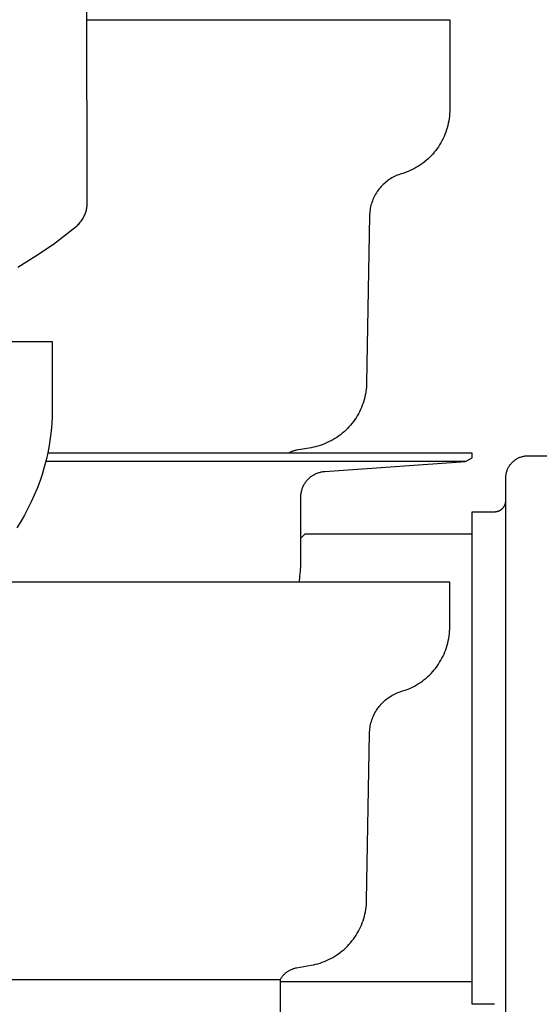
# Model space of a CAD drawing. Units: millimetres. Extents: x -741 to 772, y -423 to 370.
# Drawn here: x -668 to -621, y 151 to 239 of the extents above; entities that cross this region are included whole.
import ezdxf

# ---------------------------------------------------------------- set-up
doc = ezdxf.new("R2010")
doc.units = ezdxf.units.MM
doc.header["$MEASUREMENT"] = 0
doc.layers.add('Make2D$visible$lines', color=7, linetype='Continuous', true_color=0x000000)

msp = doc.modelspace()

# ---------------------------------------------------------------- linework, layer by layer
at = {"layer": 'Make2D$visible$lines', "color": 7, "true_color": 0xffffff}
for p, q in [((-661.812, 222.727), (-661.947, 320.038)), ((-661.834, 239.107), (-643.182, 239.107)), ((-643.182, 239.107), (-629.438, 239.107)), ((-629.438, 239.107), (-629.436, 231.107)), ((-629.469, 230.476), (-629.494, 230.27)), ((-629.451, 230.684), (-629.469, 230.476)), ((-629.44, 230.892), (-629.451, 230.684)), ((-629.436, 231.1), (-629.44, 230.892)), ((-629.436, 231.107), (-629.436, 231.1)), ((-629.612, 229.657), (-629.666, 229.456)), ((-629.566, 229.86), (-629.612, 229.657)), ((-629.526, 230.064), (-629.566, 229.86)), ((-629.494, 230.27), (-629.526, 230.064)), ((-629.868, 228.865), (-629.949, 228.674)), ((-629.794, 229.06), (-629.868, 228.865)), ((-629.726, 229.257), (-629.794, 229.06)), ((-629.666, 229.456), (-629.726, 229.257)), ((-630.337, 227.938), (-630.45, 227.763)), ((-630.23, 228.117), (-630.337, 227.938)), ((-630.13, 228.299), (-630.23, 228.117)), ((-630.036, 228.485), (-630.13, 228.299)), ((-629.949, 228.674), (-630.036, 228.485)), ((-631.1, 226.953), (-631.247, 226.805)), ((-630.959, 227.105), (-631.1, 226.953)), ((-630.823, 227.263), (-630.959, 227.105)), ((-630.693, 227.425), (-630.823, 227.263)), ((-630.569, 227.592), (-630.693, 227.425)), ((-630.45, 227.763), (-630.569, 227.592)), ((-632.051, 226.146), (-632.225, 226.032)), ((-631.881, 226.267), (-632.051, 226.146)), ((-631.716, 226.393), (-631.881, 226.267)), ((-631.555, 226.525), (-631.716, 226.393)), ((-631.398, 226.662), (-631.555, 226.525)), ((-631.247, 226.805), (-631.398, 226.662)), ((-634.123, 225.209), (-634.249, 225.155)), ((-633.996, 225.259), (-634.123, 225.209)), ((-633.867, 225.305), (-633.996, 225.259)), ((-633.736, 225.346), (-633.867, 225.305)), ((-633.537, 225.408), (-633.736, 225.346)), ((-633.341, 225.477), (-633.537, 225.408)), ((-633.148, 225.553), (-633.341, 225.477)), ((-632.957, 225.636), (-633.148, 225.553)), ((-632.769, 225.725), (-632.957, 225.636)), ((-632.584, 225.821), (-632.769, 225.725)), ((-632.402, 225.923), (-632.584, 225.821)), ((-632.225, 226.032), (-632.402, 225.923)), ((-635.474, 224.295), (-635.567, 224.195)), ((-635.377, 224.392), (-635.474, 224.295)), ((-635.277, 224.485), (-635.377, 224.392)), ((-635.173, 224.574), (-635.277, 224.485)), ((-635.067, 224.661), (-635.173, 224.574)), ((-634.958, 224.743), (-635.067, 224.661)), ((-634.846, 224.822), (-634.958, 224.743)), ((-634.731, 224.897), (-634.846, 224.822)), ((-634.614, 224.967), (-634.731, 224.897)), ((-634.494, 225.034), (-634.614, 224.967)), ((-634.373, 225.097), (-634.494, 225.034)), ((-634.249, 225.155), (-634.373, 225.097)), ((-636.12, 223.415), (-636.183, 223.294)), ((-636.053, 223.534), (-636.12, 223.415)), ((-635.981, 223.651), (-636.053, 223.534)), ((-635.906, 223.765), (-635.981, 223.651)), ((-635.827, 223.877), (-635.906, 223.765)), ((-635.744, 223.986), (-635.827, 223.877)), ((-635.657, 224.092), (-635.744, 223.986)), ((-635.567, 224.195), (-635.657, 224.092)), ((-661.827, 222.454), (-661.818, 222.545)), ((-661.818, 222.545), (-661.813, 222.636)), ((-661.813, 222.636), (-661.812, 222.727)), ((-636.471, 222.526), (-636.504, 222.393)), ((-636.434, 222.658), (-636.471, 222.526)), ((-636.393, 222.788), (-636.434, 222.658)), ((-636.347, 222.917), (-636.393, 222.788)), ((-636.297, 223.045), (-636.347, 222.917)), ((-636.242, 223.17), (-636.297, 223.045)), ((-636.183, 223.294), (-636.242, 223.17)), ((-662.075, 221.583), (-662.037, 221.666)), ((-662.037, 221.666), (-662.002, 221.749)), ((-662.002, 221.749), (-661.969, 221.835)), ((-661.969, 221.835), (-661.94, 221.921)), ((-661.94, 221.921), (-661.913, 222.008)), ((-661.913, 222.008), (-661.89, 222.096)), ((-661.89, 222.096), (-661.869, 222.184)), ((-661.869, 222.184), (-661.852, 222.274)), ((-661.852, 222.274), (-661.838, 222.364)), ((-661.838, 222.364), (-661.827, 222.454)), ((-636.597, 221.716), (-636.602, 221.579)), ((-636.588, 221.853), (-636.597, 221.716)), ((-636.574, 221.989), (-636.588, 221.853)), ((-636.555, 222.124), (-636.574, 221.989)), ((-636.532, 222.259), (-636.555, 222.124)), ((-636.504, 222.393), (-636.532, 222.259)), ((-662.724, 220.696), (-662.647, 220.774)), ((-662.647, 220.774), (-662.572, 220.855)), ((-662.572, 220.855), (-662.499, 220.939)), ((-662.499, 220.939), (-662.43, 221.024)), ((-662.43, 221.024), (-662.363, 221.112)), ((-662.363, 221.112), (-662.299, 221.203)), ((-662.299, 221.203), (-662.239, 221.295)), ((-662.239, 221.295), (-662.181, 221.389)), ((-662.181, 221.389), (-662.126, 221.485)), ((-662.126, 221.485), (-662.075, 221.583)), ((-636.602, 221.579), (-636.862, 206.68)), ((-664.832, 219.065), (-662.805, 220.62)), ((-662.805, 220.62), (-662.724, 220.696)), ((-666.408, 218.023), (-664.832, 219.065)), ((-668.005, 217.013), (-666.408, 218.023)), ((-684.436, 210.372), (-664.936, 210.372)), ((-664.936, 210.372), (-664.936, 204.372)), ((-636.933, 205.857), (-636.969, 205.653)), ((-636.905, 206.062), (-636.933, 205.857)), ((-636.884, 206.267), (-636.905, 206.062)), ((-636.869, 206.474), (-636.884, 206.267)), ((-636.862, 206.68), (-636.869, 206.474)), ((-637.117, 205.051), (-637.181, 204.854)), ((-637.061, 205.25), (-637.117, 205.051)), ((-637.012, 205.451), (-637.061, 205.25)), ((-636.969, 205.653), (-637.012, 205.451)), ((-664.936, 204.372), (-664.947, 203.708)), ((-637.5, 204.092), (-637.596, 203.909)), ((-637.41, 204.278), (-637.5, 204.092)), ((-637.327, 204.467), (-637.41, 204.278)), ((-637.25, 204.66), (-637.327, 204.467)), ((-637.181, 204.854), (-637.25, 204.66)), ((-664.947, 203.708), (-664.981, 203.046)), ((-638.041, 203.212), (-638.167, 203.048)), ((-637.921, 203.38), (-638.041, 203.212)), ((-637.806, 203.553), (-637.921, 203.38)), ((-637.698, 203.729), (-637.806, 203.553)), ((-637.596, 203.909), (-637.698, 203.729)), ((-665.037, 202.385), (-665.116, 201.726)), ((-664.981, 203.046), (-665.037, 202.385)), ((-638.878, 202.299), (-639.035, 202.164)), ((-638.725, 202.439), (-638.878, 202.299)), ((-638.578, 202.584), (-638.725, 202.439)), ((-638.436, 202.734), (-638.578, 202.584)), ((-638.299, 202.889), (-638.436, 202.734)), ((-638.167, 203.048), (-638.299, 202.889)), ((-665.116, 201.726), (-665.217, 201.071)), ((-640.065, 201.477), (-640.25, 201.383)), ((-639.884, 201.576), (-640.065, 201.477)), ((-639.706, 201.682), (-639.884, 201.576)), ((-639.532, 201.794), (-639.706, 201.682)), ((-639.362, 201.911), (-639.532, 201.794)), ((-639.196, 202.035), (-639.362, 201.911)), ((-639.035, 202.164), (-639.196, 202.035)), ((-665.217, 201.071), (-665.341, 200.419)), ((-643.466, 200.555), (-643.531, 200.53)), ((-643.401, 200.578), (-643.466, 200.555)), ((-643.334, 200.598), (-643.401, 200.578)), ((-643.267, 200.616), (-643.334, 200.598)), ((-643.199, 200.632), (-643.267, 200.616)), ((-643.131, 200.645), (-643.199, 200.632)), ((-641.819, 200.876), (-643.131, 200.645)), ((-641.616, 200.916), (-641.819, 200.876)), ((-641.414, 200.962), (-641.616, 200.916)), ((-641.215, 201.016), (-641.414, 200.962)), ((-641.017, 201.076), (-641.215, 201.016)), ((-640.821, 201.143), (-641.017, 201.076)), ((-640.628, 201.216), (-640.821, 201.143)), ((-640.437, 201.297), (-640.628, 201.216)), ((-640.25, 201.383), (-640.437, 201.297)), ((-665.486, 199.772), (-665.654, 199.13)), ((-665.341, 200.419), (-665.486, 199.772)), ((-627.436, 200.373), (-665.35, 200.373)), ((-643.781, 200.409), (-643.841, 200.373)), ((-643.721, 200.442), (-643.781, 200.409)), ((-643.659, 200.474), (-643.721, 200.442)), ((-643.595, 200.503), (-643.659, 200.474)), ((-643.531, 200.53), (-643.595, 200.503)), ((-628.029, 199.63), (-627.436, 199.972)), ((-627.436, 199.972), (-627.436, 200.373)), ((-623.797, 199.617), (-623.747, 199.662)), ((-623.747, 199.662), (-623.694, 199.706)), ((-623.694, 199.706), (-623.641, 199.749)), ((-623.641, 199.749), (-623.585, 199.789)), ((-623.585, 199.789), (-623.529, 199.827)), ((-623.529, 199.827), (-623.471, 199.864)), ((-623.471, 199.864), (-623.412, 199.898)), ((-623.412, 199.898), (-623.352, 199.931)), ((-623.352, 199.931), (-623.291, 199.961)), ((-623.291, 199.961), (-623.229, 199.99)), ((-623.229, 199.99), (-623.166, 200.016)), ((-623.166, 200.016), (-623.102, 200.04)), ((-623.102, 200.04), (-623.037, 200.061)), ((-623.037, 200.061), (-622.971, 200.081)), ((-622.971, 200.081), (-622.905, 200.098)), ((-622.905, 200.098), (-622.839, 200.113)), ((-622.839, 200.113), (-622.771, 200.126)), ((-622.771, 200.126), (-622.704, 200.136)), ((-622.704, 200.136), (-622.636, 200.144)), ((-622.636, 200.144), (-622.568, 200.15)), ((-622.568, 200.15), (-622.5, 200.154)), ((-622.5, 200.154), (-622.431, 200.155)), ((-622.431, 200.155), (-613.631, 200.155)), ((-665.654, 199.13), (-665.843, 198.494)), ((-628.029, 199.63), (-665.521, 199.63)), ((-640.597, 198.751), (-628.029, 199.63)), ((-624.338, 198.759), (-624.317, 198.824)), ((-624.317, 198.824), (-624.293, 198.888)), ((-624.293, 198.888), (-624.267, 198.951)), ((-624.267, 198.951), (-624.238, 199.013)), ((-624.238, 199.013), (-624.208, 199.075)), ((-624.208, 199.075), (-624.175, 199.135)), ((-624.175, 199.135), (-624.141, 199.194)), ((-624.141, 199.194), (-624.105, 199.252)), ((-624.105, 199.252), (-624.066, 199.308)), ((-624.066, 199.308), (-624.026, 199.363)), ((-624.026, 199.363), (-623.984, 199.417)), ((-623.984, 199.417), (-623.94, 199.469)), ((-623.94, 199.469), (-623.894, 199.52)), ((-623.894, 199.52), (-623.846, 199.569)), ((-623.846, 199.569), (-623.797, 199.617)), ((-665.843, 198.494), (-666.054, 197.865)), ((-642.27, 197.845), (-642.221, 197.907)), ((-642.221, 197.907), (-642.171, 197.967)), ((-642.171, 197.967), (-642.118, 198.025)), ((-642.118, 198.025), (-642.064, 198.082)), ((-642.064, 198.082), (-642.007, 198.136)), ((-642.007, 198.136), (-641.949, 198.189)), ((-641.949, 198.189), (-641.889, 198.24)), ((-641.889, 198.24), (-641.828, 198.288)), ((-641.828, 198.288), (-641.764, 198.335)), ((-641.764, 198.335), (-641.7, 198.379)), ((-641.7, 198.379), (-641.633, 198.421)), ((-641.633, 198.421), (-641.566, 198.46)), ((-641.566, 198.46), (-641.497, 198.498)), ((-641.497, 198.498), (-641.426, 198.533)), ((-641.426, 198.533), (-641.355, 198.565)), ((-641.355, 198.565), (-641.282, 198.595)), ((-641.282, 198.595), (-641.209, 198.623)), ((-641.209, 198.623), (-641.135, 198.648)), ((-641.135, 198.648), (-641.06, 198.671)), ((-641.06, 198.671), (-640.984, 198.691)), ((-640.984, 198.691), (-640.907, 198.708)), ((-640.907, 198.708), (-640.83, 198.723)), ((-640.83, 198.723), (-640.753, 198.735)), ((-640.753, 198.735), (-640.675, 198.744)), ((-640.675, 198.744), (-640.597, 198.751)), ((-624.431, 198.154), (-624.43, 198.222)), ((-624.431, 198.152), (-624.431, 198.154)), ((-624.431, 198.154), (-624.431, 198.154)), ((-624.431, 198.154), (-624.431, 198.154)), ((-624.431, 198.154), (-624.431, 198.154)), ((-624.431, 198.154), (-624.431, 198.154)), ((-624.431, 198.154), (-624.431, 198.154)), ((-624.431, 198.142), (-624.431, 198.152)), ((-624.431, 198.101), (-624.431, 198.142)), ((-624.431, 197.932), (-624.431, 198.101)), ((-624.431, 169.833), (-624.431, 197.932)), ((-624.43, 198.222), (-624.427, 198.29)), ((-624.427, 198.29), (-624.421, 198.359)), ((-624.421, 198.359), (-624.413, 198.426)), ((-624.413, 198.426), (-624.403, 198.494)), ((-624.403, 198.494), (-624.39, 198.561)), ((-624.39, 198.561), (-624.375, 198.628)), ((-624.375, 198.628), (-624.358, 198.694)), ((-624.358, 198.694), (-624.338, 198.759)), ((-666.286, 197.243), (-666.539, 196.63)), ((-666.054, 197.865), (-666.286, 197.243)), ((-642.671, 197.001), (-642.651, 197.077)), ((-642.651, 197.077), (-642.629, 197.152)), ((-642.629, 197.152), (-642.604, 197.226)), ((-642.604, 197.226), (-642.576, 197.3)), ((-642.576, 197.3), (-642.546, 197.372)), ((-642.546, 197.372), (-642.514, 197.444)), ((-642.514, 197.444), (-642.479, 197.514)), ((-642.479, 197.514), (-642.442, 197.583)), ((-642.442, 197.583), (-642.402, 197.651)), ((-642.402, 197.651), (-642.36, 197.717)), ((-642.36, 197.717), (-642.316, 197.782)), ((-642.316, 197.782), (-642.27, 197.845)), ((-666.539, 196.63), (-666.812, 196.026)), ((-642.736, 196.457), (-642.735, 196.535)), ((-642.736, 190.842), (-642.736, 196.457)), ((-642.735, 196.535), (-642.731, 196.613)), ((-642.731, 196.613), (-642.724, 196.692)), ((-642.724, 196.692), (-642.715, 196.77)), ((-642.715, 196.77), (-642.703, 196.847)), ((-642.703, 196.847), (-642.688, 196.924)), ((-642.688, 196.924), (-642.671, 197.001)), ((-667.106, 195.431), (-667.42, 194.847)), ((-666.812, 196.026), (-667.106, 195.431)), ((-624.996, 195.255), (-624.965, 195.27)), ((-624.965, 195.27), (-624.934, 195.287)), ((-624.934, 195.287), (-624.905, 195.305)), ((-624.905, 195.305), (-624.875, 195.324)), ((-624.875, 195.324), (-624.847, 195.344)), ((-624.847, 195.344), (-624.819, 195.364)), ((-624.819, 195.364), (-624.792, 195.386)), ((-624.792, 195.386), (-624.766, 195.409)), ((-624.766, 195.409), (-624.74, 195.432)), ((-624.74, 195.432), (-624.716, 195.457)), ((-624.716, 195.457), (-624.692, 195.482)), ((-624.692, 195.482), (-624.669, 195.508)), ((-624.669, 195.508), (-624.647, 195.535)), ((-624.647, 195.535), (-624.626, 195.563)), ((-624.626, 195.563), (-624.606, 195.591)), ((-624.606, 195.591), (-624.587, 195.62)), ((-624.587, 195.62), (-624.569, 195.65)), ((-624.569, 195.65), (-624.552, 195.68)), ((-624.552, 195.68), (-624.537, 195.711)), ((-624.537, 195.711), (-624.522, 195.742)), ((-624.522, 195.742), (-624.508, 195.774)), ((-624.508, 195.774), (-624.495, 195.806)), ((-624.495, 195.806), (-624.484, 195.839)), ((-624.484, 195.839), (-624.474, 195.872)), ((-624.474, 195.872), (-624.465, 195.906)), ((-624.465, 195.906), (-624.457, 195.939)), ((-624.457, 195.939), (-624.45, 195.973)), ((-624.45, 195.973), (-624.444, 196.008)), ((-624.444, 196.008), (-624.44, 196.042)), ((-624.44, 196.042), (-624.436, 196.077)), ((-624.436, 196.077), (-624.434, 196.111)), ((-667.42, 194.847), (-667.754, 194.273)), ((-627.431, 195.154), (-625.431, 195.155)), ((-627.431, 194.959), (-627.431, 195.154)), ((-627.431, 170.232), (-627.431, 194.959)), ((-625.431, 195.155), (-625.397, 195.155)), ((-625.397, 195.155), (-625.362, 195.157)), ((-625.362, 195.157), (-625.328, 195.16)), ((-625.328, 195.16), (-625.293, 195.164)), ((-625.293, 195.164), (-625.259, 195.17)), ((-625.259, 195.17), (-625.225, 195.176)), ((-625.225, 195.176), (-625.191, 195.184)), ((-625.191, 195.184), (-625.157, 195.193)), ((-625.157, 195.193), (-625.124, 195.203)), ((-625.124, 195.203), (-625.091, 195.214)), ((-625.091, 195.214), (-625.059, 195.227)), ((-625.059, 195.227), (-625.027, 195.24)), ((-625.027, 195.24), (-624.996, 195.255)), ((-667.754, 194.273), (-668.107, 193.712)), ((-642.39, 193.153), (-642.736, 192.807)), ((-627.431, 193.154), (-642.39, 193.153)), ((-642.77, 189.855), (-642.745, 190.348)), ((-642.745, 190.348), (-642.736, 190.842)), ((-642.869, 188.872), (-642.811, 189.362)), ((-642.811, 189.362), (-642.77, 189.855)), ((-629.436, 188.872), (-671.705, 188.872)), ((-629.436, 184.872), (-629.436, 188.872)), ((-629.439, 184.656), (-629.436, 184.864)), ((-629.436, 184.864), (-629.436, 184.872)), ((-629.565, 183.625), (-629.526, 183.829)), ((-629.526, 183.829), (-629.494, 184.035)), ((-629.494, 184.035), (-629.468, 184.241)), ((-629.468, 184.241), (-629.45, 184.449)), ((-629.45, 184.449), (-629.439, 184.656)), ((-629.793, 182.825), (-629.726, 183.022)), ((-629.726, 183.022), (-629.665, 183.221)), ((-629.665, 183.221), (-629.612, 183.422)), ((-629.612, 183.422), (-629.565, 183.625)), ((-630.23, 181.882), (-630.13, 182.064)), ((-630.13, 182.064), (-630.036, 182.25)), ((-630.036, 182.25), (-629.948, 182.438)), ((-629.948, 182.438), (-629.867, 182.63)), ((-629.867, 182.63), (-629.793, 182.825)), ((-630.823, 181.028), (-630.693, 181.19)), ((-630.693, 181.19), (-630.568, 181.357)), ((-630.568, 181.357), (-630.449, 181.528)), ((-630.449, 181.528), (-630.337, 181.703)), ((-630.337, 181.703), (-630.23, 181.882)), ((-631.554, 180.289), (-631.398, 180.427)), ((-631.398, 180.427), (-631.246, 180.569)), ((-631.246, 180.569), (-631.1, 180.717)), ((-631.1, 180.717), (-630.959, 180.87)), ((-630.959, 180.87), (-630.823, 181.028)), ((-632.956, 179.401), (-632.768, 179.49)), ((-632.768, 179.49), (-632.583, 179.586)), ((-632.583, 179.586), (-632.402, 179.688)), ((-632.402, 179.688), (-632.224, 179.797)), ((-632.224, 179.797), (-632.051, 179.911)), ((-632.051, 179.911), (-631.881, 180.031)), ((-631.881, 180.031), (-631.715, 180.158)), ((-631.715, 180.158), (-631.554, 180.289)), ((-634.957, 178.508), (-634.845, 178.587)), ((-634.845, 178.587), (-634.731, 178.662)), ((-634.731, 178.662), (-634.613, 178.732)), ((-634.613, 178.732), (-634.494, 178.799)), ((-634.494, 178.799), (-634.372, 178.862)), ((-634.372, 178.862), (-634.249, 178.92)), ((-634.249, 178.92), (-634.123, 178.974)), ((-634.123, 178.974), (-633.995, 179.024)), ((-633.995, 179.024), (-633.866, 179.07)), ((-633.866, 179.07), (-633.736, 179.111)), ((-633.736, 179.111), (-633.537, 179.173)), ((-633.537, 179.173), (-633.341, 179.242)), ((-633.341, 179.242), (-633.147, 179.318)), ((-633.147, 179.318), (-632.956, 179.401)), ((-635.827, 177.642), (-635.744, 177.751)), ((-635.744, 177.751), (-635.657, 177.857)), ((-635.657, 177.857), (-635.567, 177.96)), ((-635.567, 177.96), (-635.473, 178.06)), ((-635.473, 178.06), (-635.376, 178.157)), ((-635.376, 178.157), (-635.276, 178.25)), ((-635.276, 178.25), (-635.173, 178.339)), ((-635.173, 178.339), (-635.066, 178.426)), ((-635.066, 178.426), (-634.957, 178.508)), ((-636.347, 176.682), (-636.296, 176.81)), ((-636.296, 176.81), (-636.241, 176.935)), ((-636.241, 176.935), (-636.183, 177.059)), ((-636.183, 177.059), (-636.119, 177.18)), ((-636.119, 177.18), (-636.052, 177.299)), ((-636.052, 177.299), (-635.981, 177.416)), ((-635.981, 177.416), (-635.906, 177.53)), ((-635.906, 177.53), (-635.827, 177.642)), ((-636.555, 175.89), (-636.532, 176.024)), ((-636.532, 176.024), (-636.504, 176.158)), ((-636.504, 176.158), (-636.471, 176.291)), ((-636.471, 176.291), (-636.434, 176.423)), ((-636.434, 176.423), (-636.392, 176.553)), ((-636.392, 176.553), (-636.347, 176.682)), ((-636.862, 160.446), (-636.602, 175.344)), ((-636.602, 175.344), (-636.597, 175.481)), ((-636.597, 175.481), (-636.588, 175.618)), ((-636.588, 175.618), (-636.574, 175.754)), ((-636.574, 175.754), (-636.555, 175.89)), ((-627.431, 151.154), (-627.431, 170.232)), ((-624.431, 148.919), (-624.431, 169.833)), ((-636.883, 160.032), (-636.869, 160.239)), ((-636.869, 160.239), (-636.862, 160.446)), ((-637.061, 159.015), (-637.011, 159.216)), ((-637.011, 159.216), (-636.969, 159.418)), ((-636.969, 159.418), (-636.933, 159.622)), ((-636.933, 159.622), (-636.905, 159.827)), ((-636.905, 159.827), (-636.883, 160.032)), ((-637.327, 158.232), (-637.25, 158.424)), ((-637.25, 158.424), (-637.18, 158.619)), ((-637.18, 158.619), (-637.117, 158.816)), ((-637.117, 158.816), (-637.061, 159.015)), ((-637.806, 157.318), (-637.698, 157.494)), ((-637.698, 157.494), (-637.596, 157.673)), ((-637.596, 157.673), (-637.5, 157.857)), ((-637.5, 157.857), (-637.41, 158.043)), ((-637.41, 158.043), (-637.327, 158.232)), ((-638.436, 156.499), (-638.299, 156.653)), ((-638.299, 156.653), (-638.167, 156.813)), ((-638.167, 156.813), (-638.041, 156.977)), ((-638.041, 156.977), (-637.921, 157.145)), ((-637.921, 157.145), (-637.806, 157.318)), ((-639.362, 155.676), (-639.196, 155.8)), ((-639.196, 155.8), (-639.034, 155.929)), ((-639.034, 155.929), (-638.877, 156.063)), ((-638.877, 156.063), (-638.725, 156.203)), ((-638.725, 156.203), (-638.578, 156.348)), ((-638.578, 156.348), (-638.436, 156.499)), ((-641.215, 154.78), (-641.017, 154.841)), ((-641.017, 154.841), (-640.821, 154.908)), ((-640.821, 154.908), (-640.628, 154.981)), ((-640.628, 154.981), (-640.437, 155.061)), ((-640.437, 155.061), (-640.25, 155.148)), ((-640.25, 155.148), (-640.065, 155.241)), ((-640.065, 155.241), (-639.884, 155.341)), ((-639.884, 155.341), (-639.706, 155.447)), ((-639.706, 155.447), (-639.532, 155.558)), ((-639.532, 155.558), (-639.362, 155.676)), ((-644.145, 153.906), (-644.094, 153.951)), ((-644.094, 153.951), (-644.043, 153.994)), ((-644.043, 153.994), (-643.99, 154.036)), ((-643.99, 154.036), (-643.935, 154.076)), ((-643.935, 154.076), (-643.879, 154.114)), ((-643.879, 154.114), (-643.822, 154.15)), ((-643.822, 154.15), (-643.764, 154.184)), ((-643.764, 154.184), (-643.704, 154.216)), ((-643.704, 154.216), (-643.644, 154.246)), ((-643.644, 154.246), (-643.582, 154.274)), ((-643.582, 154.274), (-643.52, 154.3)), ((-643.52, 154.3), (-643.457, 154.324)), ((-643.457, 154.324), (-643.393, 154.345)), ((-643.393, 154.345), (-643.328, 154.365)), ((-643.328, 154.365), (-643.263, 154.382)), ((-643.263, 154.382), (-643.197, 154.397)), ((-643.197, 154.397), (-643.131, 154.41)), ((-643.131, 154.41), (-641.819, 154.641)), ((-641.819, 154.641), (-641.616, 154.681)), ((-641.616, 154.681), (-641.415, 154.727)), ((-641.415, 154.727), (-641.215, 154.78)), ((-680.404, 153.372), (-644.561, 153.372)), ((-644.561, 153.372), (-644.553, 153.372)), ((-644.553, 153.372), (-644.521, 153.431)), ((-644.553, 147.372), (-644.553, 153.372)), ((-627.431, 153.154), (-644.553, 153.154)), ((-644.521, 153.431), (-644.486, 153.489)), ((-644.486, 153.489), (-644.45, 153.546)), ((-644.45, 153.546), (-644.412, 153.602)), ((-644.412, 153.602), (-644.372, 153.656)), ((-644.372, 153.656), (-644.33, 153.709)), ((-644.33, 153.709), (-644.286, 153.76)), ((-644.286, 153.76), (-644.241, 153.81)), ((-644.241, 153.81), (-644.193, 153.859)), ((-644.193, 153.859), (-644.145, 153.906)), ((-625.431, 151.153), (-627.431, 151.154))]:
    msp.add_line(p, q, dxfattribs=at)

doc.saveas('drawing.dxf')
